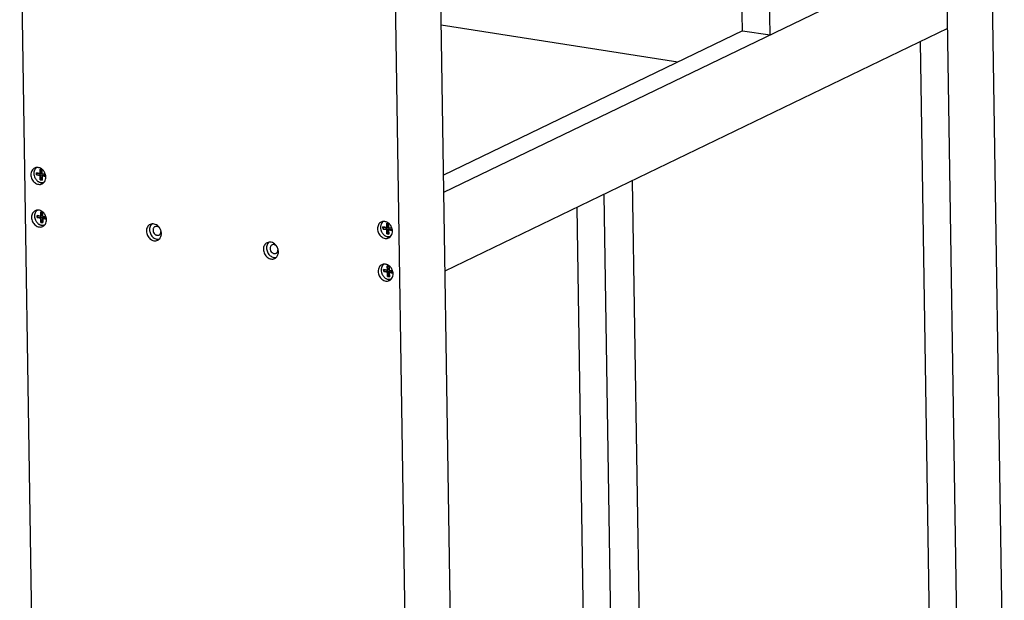
# Model space of a CAD drawing. Units: inches. Extents: x -0.9 to 17, y -1.9 to 11.
# Drawn here: x 2.6 to 6.2, y 4.7 to 6.8 of the extents above; entities that cross this region are included whole.
import ezdxf

# ---------------------------------------------------------------- set-up
doc = ezdxf.new("R2010")
doc.units = ezdxf.units.IN
doc.header["$LTSCALE"] = 0.935
doc.header["$MEASUREMENT"] = 0
doc.layers.get('0').update_dxf_attribs({"linetype": 'CONTINUOUS'})
doc.layers.add('02___PRT_ALL_AXES', color=7, linetype='CONTINUOUS')
doc.layers.add('03___PRT_ALL_CURVES', color=7, linetype='CONTINUOUS')

msp = doc.modelspace()

# ---------------------------------------------------------------- linework, layer by layer
at = {"color": 7, "linetype": 'Continuous'}
for p, q in [((6.1567, 9.4853), (6.2411, 4.0163)), ((6.0769, 3.9371), (6.0044, 8.6387)), ((5.2828, 6.7475), (5.2582, 8.3431)), ((5.3838, 6.7318), (5.3592, 8.3273)), ((2.6383, 7.3816), (2.6881, 4.1563)), ((4.0583, 3.9426), (4.0085, 7.1679)), ((4.1742, 7.1451), (4.2374, 3.0494)), ((6.029, 7.0431), (4.1895, 6.1554)), ((4.18, 6.7688), (5.0468, 6.6336)), ((5.2828, 6.7475), (4.1885, 6.2194)), ((6.0335, 6.7553), (4.1939, 5.8676)), ((5.2828, 6.7475), (5.3838, 6.7318)), ((5.9333, 6.707), (5.9738, 4.0852)), ((2.7128, 6.2406), (2.713, 6.2253)), ((2.7196, 6.2395), (2.7128, 6.2406)), ((2.7191, 6.2369), (2.7192, 6.2282)), ((2.7199, 6.2242), (2.7196, 6.2395)), ((2.6993, 6.2274), (2.6994, 6.2197)), ((2.713, 6.2253), (2.6993, 6.2274)), ((2.6994, 6.2197), (2.7116, 6.2218)), ((2.6994, 6.2197), (2.7132, 6.2176)), ((2.7115, 6.2255), (2.7116, 6.2218)), ((2.7116, 6.2218), (2.7193, 6.2206)), ((2.713, 6.2253), (2.7192, 6.2282)), ((2.7132, 6.2176), (2.7193, 6.2206)), ((2.7132, 6.2176), (2.7134, 6.2022)), ((2.7134, 6.2022), (2.7195, 6.2119)), ((2.7134, 6.2022), (2.7202, 6.2012)), ((2.7193, 6.2206), (2.7195, 6.2119)), ((2.7195, 6.2119), (2.7201, 6.2118)), ((2.7322, 6.2223), (2.7199, 6.2242)), ((2.72, 6.2165), (2.7262, 6.2195)), ((2.7202, 6.2012), (2.72, 6.2165)), ((2.72, 6.2165), (2.7337, 6.2144)), ((2.7262, 6.2195), (2.7324, 6.2185)), ((4.8798, 6.1986), (4.911, 4.1741)), ((4.8078, 4.1243), (4.7766, 6.1488)), ((4.6767, 6.1005), (4.7047, 4.2832)), ((2.7017, 6.0714), (2.7019, 6.0637)), ((2.7154, 6.0693), (2.7017, 6.0714)), ((2.7019, 6.0637), (2.714, 6.0658)), ((2.7019, 6.0637), (2.7156, 6.0616)), ((2.7139, 6.0695), (2.714, 6.0658)), ((2.714, 6.0658), (2.7218, 6.0646)), ((2.7152, 6.0846), (2.7154, 6.0693)), ((2.7221, 6.0836), (2.7152, 6.0846)), ((2.7154, 6.0693), (2.7216, 6.0723)), ((2.7156, 6.0616), (2.7218, 6.0646)), ((2.7156, 6.0616), (2.7158, 6.0463)), ((2.7158, 6.0463), (2.7219, 6.0559)), ((2.7215, 6.081), (2.7216, 6.0723)), ((2.7218, 6.0646), (2.7219, 6.0559)), ((2.7219, 6.0559), (2.7225, 6.0558)), ((2.7223, 6.0682), (2.7221, 6.0836)), ((2.7346, 6.0663), (2.7223, 6.0682)), ((2.7224, 6.0605), (2.7286, 6.0635)), ((2.7226, 6.0452), (2.7224, 6.0605)), ((2.7224, 6.0605), (2.7361, 6.0584)), ((2.7286, 6.0635), (2.7348, 6.0626)), ((2.7158, 6.0463), (2.7226, 6.0452)), ((3.9676, 6.0296), (3.9677, 6.0219)), ((3.9813, 6.0275), (3.9676, 6.0296)), ((3.9677, 6.0219), (3.9799, 6.024)), ((3.9677, 6.0219), (3.9814, 6.0198)), ((3.9798, 6.0277), (3.9799, 6.024)), ((3.9799, 6.024), (3.9876, 6.0228)), ((3.9811, 6.0428), (3.9813, 6.0275)), ((3.9879, 6.0417), (3.9811, 6.0428)), ((3.9813, 6.0275), (3.9875, 6.0305)), ((3.9814, 6.0198), (3.9876, 6.0228)), ((3.9814, 6.0198), (3.9817, 6.0044)), ((3.9874, 6.0392), (3.9875, 6.0305)), ((3.9876, 6.0228), (3.9878, 6.0141)), ((3.9882, 6.0264), (3.9879, 6.0417)), ((4.0005, 6.0245), (3.9882, 6.0264)), ((3.9883, 6.0187), (3.9945, 6.0217)), ((3.9885, 6.0034), (3.9883, 6.0187)), ((3.9883, 6.0187), (4.002, 6.0166)), ((3.9945, 6.0217), (4.0007, 6.0207)), ((3.9817, 6.0044), (3.9878, 6.0141)), ((3.9817, 6.0044), (3.9885, 6.0034)), ((3.9878, 6.0141), (3.9884, 6.014)), ((3.97, 5.8736), (3.9702, 5.866)), ((3.9837, 5.8715), (3.97, 5.8736)), ((3.9835, 5.8868), (3.9837, 5.8715)), ((3.9903, 5.8858), (3.9835, 5.8868)), ((3.9837, 5.8715), (3.9899, 5.8745)), ((3.9898, 5.8832), (3.9899, 5.8745)), ((3.9906, 5.8704), (3.9903, 5.8858)), ((3.9702, 5.866), (3.9823, 5.868)), ((3.9702, 5.866), (3.9839, 5.8638)), ((3.9822, 5.8717), (3.9823, 5.868)), ((3.9823, 5.868), (3.99, 5.8668)), ((3.9839, 5.8638), (3.99, 5.8668)), ((3.9839, 5.8638), (3.9841, 5.8485)), ((3.9841, 5.8485), (3.9902, 5.8581)), ((3.9841, 5.8485), (3.9909, 5.8474)), ((3.99, 5.8668), (3.9902, 5.8581)), ((3.9902, 5.8581), (3.9908, 5.858)), ((4.0029, 5.8685), (3.9906, 5.8704)), ((3.9907, 5.8628), (3.9969, 5.8657)), ((3.9909, 5.8474), (3.9907, 5.8628)), ((3.9907, 5.8628), (4.0044, 5.8606)), ((3.9969, 5.8657), (4.0031, 5.8648))]:
    msp.add_line(p, q, dxfattribs=at)
for points, knots in [([(2.6935, 6.2392), (2.693, 6.2381), (2.692, 6.2359), (2.6909, 6.2325), (2.6903, 6.2288), (2.6901, 6.2236), (2.691, 6.2171), (2.6933, 6.2108), (2.6959, 6.2062), (2.6982, 6.2029), (2.7008, 6.2), (2.7037, 6.1974), (2.7068, 6.1952), (2.7101, 6.1934), (2.7135, 6.1922), (2.7158, 6.1916), (2.717, 6.1914)], [0, 0, 0, 0, 0.057972, 0.117478, 0.178525, 0.241018, 0.369327, 0.500379, 0.566147, 0.631524, 0.696167, 0.759769, 0.822076, 0.882918, 0.942245, 1, 1, 1, 1]), ([(2.6993, 6.2461), (2.6981, 6.2452), (2.6959, 6.243), (2.6943, 6.2405), (2.6935, 6.2392)], [0, 0, 0, 0, 0.493443, 1, 1, 1, 1]), ([(2.7271, 6.1921), (2.7263, 6.1919), (2.7246, 6.1915), (2.7213, 6.191), (2.7187, 6.1912), (2.717, 6.1914)], [0, 0, 0, 0, 0.245569, 0.493687, 1, 1, 1, 1]), ([(2.7017, 6.0901), (2.7005, 6.0892), (2.6983, 6.087), (2.6967, 6.0845), (2.6959, 6.0832)], [0, 0, 0, 0, 0.493443, 1, 1, 1, 1]), ([(2.6959, 6.0832), (2.6954, 6.0821), (2.6944, 6.08), (2.6933, 6.0765), (2.6927, 6.0728), (2.6925, 6.0677), (2.6934, 6.0611), (2.6957, 6.0549), (2.6983, 6.0502), (2.7006, 6.047), (2.7032, 6.044), (2.7061, 6.0414), (2.7092, 6.0392), (2.7125, 6.0375), (2.7159, 6.0362), (2.7182, 6.0356), (2.7194, 6.0355)], [0, 0, 0, 0, 0.057972, 0.117478, 0.178525, 0.241018, 0.369327, 0.500379, 0.566147, 0.631524, 0.696167, 0.759769, 0.822076, 0.882918, 0.942245, 1, 1, 1, 1]), ([(2.7295, 6.0362), (2.7287, 6.0359), (2.727, 6.0355), (2.7237, 6.0351), (2.7211, 6.0352), (2.7194, 6.0355)], [0, 0, 0, 0, 0.245569, 0.493687, 1, 1, 1, 1]), ([(3.9618, 6.0414), (3.9613, 6.0403), (3.9603, 6.0382), (3.9592, 6.0347), (3.9586, 6.031), (3.9584, 6.0259), (3.9593, 6.0193), (3.9616, 6.013), (3.9642, 6.0084), (3.9665, 6.0051), (3.9691, 6.0022), (3.972, 5.9996), (3.9751, 5.9974), (3.9784, 5.9957), (3.9818, 5.9944), (3.9841, 5.9938), (3.9853, 5.9936)], [0, 0, 0, 0, 0.057972, 0.117478, 0.178525, 0.241018, 0.369327, 0.500379, 0.566147, 0.631524, 0.696167, 0.759769, 0.822076, 0.882918, 0.942245, 1, 1, 1, 1]), ([(3.9676, 6.0483), (3.9664, 6.0474), (3.9642, 6.0452), (3.9625, 6.0427), (3.9618, 6.0414)], [0, 0, 0, 0, 0.493443, 1, 1, 1, 1]), ([(3.9953, 5.9943), (3.9946, 5.9941), (3.9929, 5.9937), (3.9895, 5.9933), (3.987, 5.9934), (3.9853, 5.9936)], [0, 0, 0, 0, 0.245569, 0.493687, 1, 1, 1, 1]), ([(3.9642, 5.8854), (3.9637, 5.8844), (3.9627, 5.8822), (3.9616, 5.8787), (3.961, 5.875), (3.9608, 5.8699), (3.9617, 5.8633), (3.964, 5.8571), (3.9666, 5.8524), (3.9689, 5.8492), (3.9715, 5.8462), (3.9744, 5.8436), (3.9775, 5.8414), (3.9808, 5.8397), (3.9842, 5.8384), (3.9865, 5.8379), (3.9877, 5.8377)], [0, 0, 0, 0, 0.057972, 0.117478, 0.178525, 0.241018, 0.369327, 0.500379, 0.566147, 0.631524, 0.696167, 0.759769, 0.822076, 0.882918, 0.942245, 1, 1, 1, 1]), ([(3.97, 5.8923), (3.9688, 5.8914), (3.9666, 5.8893), (3.965, 5.8867), (3.9642, 5.8854)], [0, 0, 0, 0, 0.493443, 1, 1, 1, 1]), ([(3.9978, 5.8384), (3.997, 5.8381), (3.9953, 5.8377), (3.992, 5.8373), (3.9894, 5.8374), (3.9877, 5.8377)], [0, 0, 0, 0, 0.245569, 0.493687, 1, 1, 1, 1])]:
    msp.add_open_spline(points, degree=3, knots=knots, dxfattribs=at)
at = {"layer": '02___PRT_ALL_AXES', "color": 7, "linetype": 'Continuous'}
for centre, radius, start, end in [((2.7156, 6.2237), 0.0143, 73.2811, 76.0269), ((2.721, 6.2242), 0.0174, 172.7347, 180.9024), ((2.6954, 6.2107), 0.0388, 28.9197, 32.4169), ((2.6952, 6.2106), 0.039, 19.3478, 28.9281), ((2.6959, 6.2109), 0.0382, 17.9294, 19.3269), ((2.6961, 6.2109), 0.0381, 12.4752, 17.9287), ((2.7151, 6.2191), 0.0174, 352.7347, 0.9024), ((2.6966, 6.211), 0.0375, 8.601, 12.4787), ((2.6974, 6.2111), 0.0368, 6.8804, 8.5951), ((2.6991, 6.2113), 0.035, 0.9048, 6.9334), ((2.7009, 6.2113), 0.0332, 354.677, 0.9078), ((2.7112, 6.2067), 0.0215, 295.7992, 304.4821), ((2.7223, 6.2139), 0.0233, 269.4633, 278.9215), ((2.7108, 6.2073), 0.0223, 304.4931, 316.8683), ((2.7234, 6.0682), 0.0174, 172.7347, 180.9024), ((2.718, 6.0677), 0.0143, 73.2811, 76.0269), ((2.6978, 6.0547), 0.0388, 28.9197, 32.4169), ((2.6976, 6.0546), 0.039, 19.3478, 28.9281), ((2.6983, 6.0549), 0.0382, 17.9294, 19.3269), ((2.6985, 6.0549), 0.0381, 12.4752, 17.9287), ((2.7175, 6.0631), 0.0174, 352.7347, 0.9024), ((2.699, 6.0551), 0.0375, 8.601, 12.4787), ((2.6998, 6.0552), 0.0368, 6.8804, 8.5951), ((2.7015, 6.0554), 0.035, 0.9048, 6.9334), ((2.7033, 6.0554), 0.0332, 354.677, 0.9078), ((2.7137, 6.0508), 0.0215, 295.7992, 304.4821), ((2.7247, 6.0579), 0.0233, 269.4633, 278.9215), ((2.7132, 6.0513), 0.0223, 304.4931, 316.8683), ((3.118, 6.0043), 0.0388, 28.9197, 32.4169), ((3.1178, 6.0042), 0.039, 19.3478, 28.9281), ((3.1186, 6.0045), 0.0382, 17.9294, 19.3269), ((3.9893, 6.0264), 0.0174, 172.7347, 180.9024), ((3.9839, 6.0259), 0.0143, 73.2811, 76.0269), ((3.9637, 6.0129), 0.0388, 28.9197, 32.4169), ((3.9635, 6.0128), 0.039, 19.3478, 28.9281), ((3.9642, 6.0131), 0.0382, 17.9294, 19.3269), ((3.9643, 6.0131), 0.0381, 12.4752, 17.9287), ((3.9834, 6.0213), 0.0174, 352.7347, 0.9024), ((3.9649, 6.0132), 0.0375, 8.601, 12.4787), ((3.9657, 6.0134), 0.0368, 6.8804, 8.5951), ((3.9674, 6.0135), 0.035, 0.9048, 6.9334), ((3.1187, 6.0045), 0.0381, 12.4752, 17.9287), ((3.1378, 6.0127), 0.0174, 352.7347, 0.9024), ((3.1235, 6.005), 0.0332, 354.677, 0.9078), ((3.9795, 6.0089), 0.0215, 295.7992, 304.4821), ((3.9906, 6.0161), 0.0233, 269.4633, 278.9215), ((3.9791, 6.0095), 0.0223, 304.4931, 316.8683), ((3.9692, 6.0136), 0.0332, 354.677, 0.9078), ((3.5462, 5.9375), 0.0388, 28.9197, 32.4169), ((3.546, 5.9374), 0.039, 19.3478, 28.9281), ((3.5468, 5.9377), 0.0382, 17.9294, 19.3269), ((3.5469, 5.9377), 0.0381, 12.4752, 17.9287), ((3.566, 5.9459), 0.0174, 352.7347, 0.9024), ((3.5517, 5.9382), 0.0332, 354.677, 0.9078), ((3.9917, 5.8704), 0.0174, 172.7347, 180.9024), ((3.9863, 5.87), 0.0143, 73.2811, 76.0269), ((3.9661, 5.8569), 0.0388, 28.9197, 32.4169), ((3.9659, 5.8568), 0.039, 19.3478, 28.9281), ((3.993, 5.8601), 0.0233, 269.4633, 278.9215), ((3.9815, 5.8536), 0.0223, 304.4931, 316.8683), ((3.9666, 5.8571), 0.0382, 17.9294, 19.3269), ((3.9668, 5.8571), 0.0381, 12.4752, 17.9287), ((3.9858, 5.8653), 0.0174, 352.7347, 0.9024), ((3.9673, 5.8573), 0.0375, 8.601, 12.4787), ((3.9681, 5.8574), 0.0368, 6.8804, 8.5951), ((3.9698, 5.8576), 0.035, 0.9048, 6.9334), ((3.9716, 5.8576), 0.0332, 354.677, 0.9078), ((3.982, 5.853), 0.0215, 295.7992, 304.4821)]:
    msp.add_arc(centre, radius, start, end, dxfattribs=at)
for points, knots in [([(2.6928, 6.245), (2.6907, 6.244), (2.6868, 6.2412), (2.6824, 6.2354), (2.6798, 6.2282), (2.6793, 6.2231), (2.6793, 6.2204)], [0, 0, 0, 0, 0.235028, 0.477333, 0.732154, 1, 1, 1, 1]), ([(2.6989, 6.2469), (2.6974, 6.2455), (2.6948, 6.2424), (2.693, 6.2387), (2.6924, 6.2368)], [0, 0, 0, 0, 0.490034, 1, 1, 1, 1]), ([(2.7141, 6.2443), (2.7124, 6.2452), (2.7088, 6.2465), (2.7032, 6.2473), (2.6978, 6.2469), (2.6944, 6.2457), (2.6928, 6.245)], [0, 0, 0, 0, 0.262812, 0.515482, 0.759996, 1, 1, 1, 1]), ([(2.719, 6.2376), (2.7176, 6.2379), (2.7148, 6.2382), (2.712, 6.2374), (2.7107, 6.2368)], [0, 0, 0, 0, 0.509672, 1, 1, 1, 1]), ([(2.7227, 6.2382), (2.722, 6.2389), (2.7194, 6.2412), (2.7165, 6.2432), (2.7141, 6.2443)], [0, 0, 0, 0, 0.255765, 1, 1, 1, 1]), ([(2.7281, 6.2315), (2.7277, 6.2321), (2.7261, 6.2345), (2.7242, 6.2367), (2.7227, 6.2382)], [0, 0, 0, 0, 0.25226, 1, 1, 1, 1]), ([(2.6793, 6.2204), (2.6794, 6.215), (2.6815, 6.2067), (2.6873, 6.1974), (2.693, 6.1916), (2.6997, 6.1874), (2.7068, 6.1852), (2.714, 6.185), (2.7186, 6.1863), (2.7206, 6.1873)], [0, 0, 0, 0, 0.264076, 0.398175, 0.529385, 0.655397, 0.775166, 0.889277, 1, 1, 1, 1]), ([(2.7271, 6.1921), (2.7291, 6.1942), (2.7323, 6.1993), (2.7337, 6.2052), (2.734, 6.2083)], [0, 0, 0, 0, 0.484281, 1, 1, 1, 1]), ([(2.7143, 6.192), (2.7149, 6.1918), (2.7175, 6.191), (2.7201, 6.1907), (2.7221, 6.1906)], [0, 0, 0, 0, 0.255587, 1, 1, 1, 1]), ([(2.6952, 6.089), (2.6931, 6.088), (2.6892, 6.0852), (2.6848, 6.0794), (2.6822, 6.0723), (2.6817, 6.0671), (2.6817, 6.0645)], [0, 0, 0, 0, 0.235028, 0.477333, 0.732154, 1, 1, 1, 1]), ([(2.7013, 6.0909), (2.6998, 6.0896), (2.6972, 6.0864), (2.6955, 6.0827), (2.6948, 6.0808)], [0, 0, 0, 0, 0.490034, 1, 1, 1, 1]), ([(2.7165, 6.0884), (2.7148, 6.0892), (2.7112, 6.0905), (2.7056, 6.0914), (2.7002, 6.0909), (2.6968, 6.0898), (2.6952, 6.089)], [0, 0, 0, 0, 0.262812, 0.515482, 0.759996, 1, 1, 1, 1]), ([(2.6817, 6.0645), (2.6818, 6.059), (2.6839, 6.0507), (2.6897, 6.0414), (2.6954, 6.0356), (2.7021, 6.0315), (2.7092, 6.0292), (2.7164, 6.029), (2.721, 6.0304), (2.723, 6.0314)], [0, 0, 0, 0, 0.264076, 0.398175, 0.529385, 0.655397, 0.775166, 0.889277, 1, 1, 1, 1]), ([(2.7214, 6.0816), (2.72, 6.082), (2.7172, 6.0822), (2.7144, 6.0815), (2.7131, 6.0809)], [0, 0, 0, 0, 0.509672, 1, 1, 1, 1]), ([(2.7251, 6.0823), (2.7244, 6.0829), (2.7218, 6.0853), (2.7189, 6.0872), (2.7165, 6.0884)], [0, 0, 0, 0, 0.255765, 1, 1, 1, 1]), ([(2.7305, 6.0755), (2.7301, 6.0761), (2.7285, 6.0785), (2.7266, 6.0807), (2.7251, 6.0823)], [0, 0, 0, 0, 0.25226, 1, 1, 1, 1]), ([(2.7167, 6.036), (2.7173, 6.0358), (2.7199, 6.035), (2.7225, 6.0347), (2.7245, 6.0347)], [0, 0, 0, 0, 0.255587, 1, 1, 1, 1]), ([(2.7295, 6.0361), (2.7315, 6.0382), (2.7347, 6.0434), (2.7361, 6.0492), (2.7364, 6.0523)], [0, 0, 0, 0, 0.484281, 1, 1, 1, 1]), ([(3.1155, 6.0386), (3.1134, 6.0376), (3.1095, 6.0348), (3.1051, 6.029), (3.1024, 6.0218), (3.1019, 6.0167), (3.102, 6.014)], [0, 0, 0, 0, 0.235028, 0.477333, 0.732154, 1, 1, 1, 1]), ([(3.1141, 6.0274), (3.114, 6.0268), (3.1135, 6.0242), (3.1133, 6.0215), (3.1133, 6.0195)], [0, 0, 0, 0, 0.246447, 1, 1, 1, 1]), ([(3.1133, 6.0195), (3.1134, 6.0147), (3.1156, 6.005), (3.1224, 5.9948), (3.1298, 5.9888), (3.1359, 5.9857), (3.1422, 5.9841), (3.1465, 5.9842), (3.1486, 5.9845)], [0, 0, 0, 0, 0.260166, 0.522323, 0.649459, 0.7715, 0.888089, 1, 1, 1, 1]), ([(3.1216, 6.0405), (3.1197, 6.0388), (3.1166, 6.0347), (3.1147, 6.0299), (3.1141, 6.0274)], [0, 0, 0, 0, 0.486916, 1, 1, 1, 1]), ([(3.1453, 6.0318), (3.1432, 6.0339), (3.1387, 6.0374), (3.1308, 6.0405), (3.1228, 6.0411), (3.1177, 6.0397), (3.1155, 6.0386)], [0, 0, 0, 0, 0.269601, 0.525111, 0.766855, 1, 1, 1, 1]), ([(3.1334, 6.0305), (3.1323, 6.0299), (3.1302, 6.0285), (3.1279, 6.0254), (3.1265, 6.0216), (3.1262, 6.0189), (3.1262, 6.0175)], [0, 0, 0, 0, 0.234914, 0.477307, 0.732539, 1, 1, 1, 1]), ([(3.1262, 6.0175), (3.1263, 6.0146), (3.1277, 6.0088), (3.1323, 6.0031), (3.137, 6.0001), (3.1408, 5.9989), (3.1446, 5.9988), (3.147, 5.9995), (3.1481, 6)], [0, 0, 0, 0, 0.264528, 0.528629, 0.654861, 0.774806, 0.889096, 1, 1, 1, 1]), ([(3.1508, 6.0251), (3.1497, 6.0265), (3.1471, 6.0289), (3.1426, 6.0312), (3.1378, 6.0319), (3.1347, 6.0311), (3.1334, 6.0305)], [0, 0, 0, 0, 0.271296, 0.528282, 0.769405, 1, 1, 1, 1]), ([(3.1508, 6.0251), (3.1504, 6.0257), (3.1488, 6.0281), (3.1469, 6.0303), (3.1453, 6.0318)], [0, 0, 0, 0, 0.25226, 1, 1, 1, 1]), ([(3.9611, 6.0472), (3.959, 6.0462), (3.9551, 6.0434), (3.9507, 6.0376), (3.9481, 6.0304), (3.9476, 6.0253), (3.9476, 6.0226)], [0, 0, 0, 0, 0.235028, 0.477333, 0.732154, 1, 1, 1, 1]), ([(3.9476, 6.0226), (3.9477, 6.0172), (3.9498, 6.0089), (3.9556, 5.9996), (3.9613, 5.9938), (3.968, 5.9896), (3.9751, 5.9874), (3.9823, 5.9872), (3.9869, 5.9886), (3.9889, 5.9895)], [0, 0, 0, 0, 0.264076, 0.398175, 0.529385, 0.655397, 0.775166, 0.889277, 1, 1, 1, 1]), ([(3.9672, 6.0491), (3.9657, 6.0477), (3.9631, 6.0446), (3.9613, 6.0409), (3.9607, 6.039)], [0, 0, 0, 0, 0.490034, 1, 1, 1, 1]), ([(3.9824, 6.0465), (3.9807, 6.0474), (3.9771, 6.0487), (3.9715, 6.0496), (3.9661, 6.0491), (3.9627, 6.0479), (3.9611, 6.0472)], [0, 0, 0, 0, 0.262812, 0.515482, 0.759996, 1, 1, 1, 1]), ([(3.9873, 6.0398), (3.9859, 6.0402), (3.983, 6.0404), (3.9803, 6.0397), (3.979, 6.0391)], [0, 0, 0, 0, 0.509672, 1, 1, 1, 1]), ([(3.991, 6.0404), (3.9903, 6.0411), (3.9877, 6.0434), (3.9848, 6.0454), (3.9824, 6.0465)], [0, 0, 0, 0, 0.255765, 1, 1, 1, 1]), ([(3.9964, 6.0337), (3.996, 6.0343), (3.9944, 6.0367), (3.9925, 6.0389), (3.991, 6.0404)], [0, 0, 0, 0, 0.25226, 1, 1, 1, 1]), ([(3.102, 6.014), (3.102, 6.0086), (3.1041, 6.0003), (3.11, 5.991), (3.1157, 5.9852), (3.1223, 5.981), (3.1295, 5.9788), (3.1367, 5.9786), (3.1412, 5.98), (3.1433, 5.9809)], [0, 0, 0, 0, 0.264076, 0.398175, 0.529385, 0.655397, 0.775166, 0.889277, 1, 1, 1, 1]), ([(3.1433, 5.9809), (3.1451, 5.9818), (3.1486, 5.9842), (3.1527, 5.9891), (3.1555, 5.9951), (3.1564, 5.9996), (3.1566, 6.0019)], [0, 0, 0, 0, 0.2373, 0.480469, 0.734051, 1, 1, 1, 1]), ([(3.1481, 6), (3.149, 6.0005), (3.1508, 6.0017), (3.1529, 6.0041), (3.1544, 6.0071), (3.1549, 6.0094), (3.1551, 6.0105)], [0, 0, 0, 0, 0.237821, 0.481222, 0.734717, 1, 1, 1, 1]), ([(3.1568, 6.0055), (3.1568, 6.0061), (3.1567, 6.0085), (3.1563, 6.011), (3.1559, 6.0127)], [0, 0, 0, 0, 0.246632, 1, 1, 1, 1]), ([(3.9826, 5.9942), (3.9832, 5.994), (3.9857, 5.9932), (3.9884, 5.9929), (3.9904, 5.9929)], [0, 0, 0, 0, 0.255587, 1, 1, 1, 1]), ([(3.9954, 5.9943), (3.9973, 5.9964), (4.0006, 6.0015), (4.002, 6.0074), (4.0023, 6.0105)], [0, 0, 0, 0, 0.484281, 1, 1, 1, 1]), ([(3.5436, 5.9718), (3.5416, 5.9708), (3.5376, 5.968), (3.5333, 5.9622), (3.5306, 5.9551), (3.5301, 5.9499), (3.5301, 5.9473)], [0, 0, 0, 0, 0.235028, 0.477333, 0.732154, 1, 1, 1, 1]), ([(3.5301, 5.9473), (3.5302, 5.9418), (3.5323, 5.9335), (3.5382, 5.9243), (3.5439, 5.9184), (3.5505, 5.9143), (3.5577, 5.912), (3.5649, 5.9118), (3.5694, 5.9132), (3.5715, 5.9142)], [0, 0, 0, 0, 0.264076, 0.398175, 0.529385, 0.655397, 0.775166, 0.889277, 1, 1, 1, 1]), ([(3.5423, 5.9606), (3.5422, 5.96), (3.5417, 5.9574), (3.5415, 5.9547), (3.5415, 5.9527)], [0, 0, 0, 0, 0.246447, 1, 1, 1, 1]), ([(3.5415, 5.9527), (3.5416, 5.9479), (3.5438, 5.9382), (3.5506, 5.928), (3.558, 5.922), (3.5641, 5.9189), (3.5704, 5.9174), (3.5747, 5.9174), (3.5768, 5.9178)], [0, 0, 0, 0, 0.260166, 0.522323, 0.649459, 0.7715, 0.888089, 1, 1, 1, 1]), ([(3.5497, 5.9737), (3.5479, 5.972), (3.5447, 5.968), (3.5429, 5.9632), (3.5423, 5.9606)], [0, 0, 0, 0, 0.486916, 1, 1, 1, 1]), ([(3.5735, 5.9651), (3.5714, 5.9671), (3.5669, 5.9706), (3.559, 5.9737), (3.551, 5.9743), (3.5459, 5.9729), (3.5436, 5.9718)], [0, 0, 0, 0, 0.269601, 0.525111, 0.766855, 1, 1, 1, 1]), ([(3.5616, 5.9637), (3.5605, 5.9631), (3.5584, 5.9617), (3.5561, 5.9586), (3.5547, 5.9548), (3.5544, 5.9521), (3.5544, 5.9507)], [0, 0, 0, 0, 0.234914, 0.477307, 0.732539, 1, 1, 1, 1]), ([(3.5544, 5.9507), (3.5545, 5.9478), (3.5559, 5.9421), (3.5605, 5.9363), (3.5652, 5.9333), (3.569, 5.9321), (3.5728, 5.932), (3.5752, 5.9327), (3.5763, 5.9333)], [0, 0, 0, 0, 0.264528, 0.528629, 0.654861, 0.774806, 0.889096, 1, 1, 1, 1]), ([(3.579, 5.9583), (3.5779, 5.9597), (3.5753, 5.9621), (3.5708, 5.9645), (3.566, 5.9651), (3.5629, 5.9643), (3.5616, 5.9637)], [0, 0, 0, 0, 0.271296, 0.528282, 0.769405, 1, 1, 1, 1]), ([(3.579, 5.9583), (3.5786, 5.959), (3.577, 5.9613), (3.5751, 5.9636), (3.5735, 5.9651)], [0, 0, 0, 0, 0.25226, 1, 1, 1, 1]), ([(3.585, 5.9387), (3.5849, 5.9393), (3.5848, 5.9418), (3.5845, 5.9442), (3.5841, 5.946)], [0, 0, 0, 0, 0.246632, 1, 1, 1, 1]), ([(3.5715, 5.9142), (3.5733, 5.9151), (3.5768, 5.9174), (3.5809, 5.9223), (3.5837, 5.9284), (3.5846, 5.9328), (3.5848, 5.9351)], [0, 0, 0, 0, 0.2373, 0.480469, 0.734051, 1, 1, 1, 1]), ([(3.5763, 5.9333), (3.5772, 5.9337), (3.579, 5.9349), (3.5811, 5.9373), (3.5826, 5.9404), (3.5831, 5.9426), (3.5832, 5.9437)], [0, 0, 0, 0, 0.237821, 0.481222, 0.734717, 1, 1, 1, 1]), ([(3.9635, 5.8912), (3.9614, 5.8902), (3.9575, 5.8874), (3.9531, 5.8816), (3.9505, 5.8745), (3.95, 5.8693), (3.95, 5.8667)], [0, 0, 0, 0, 0.235028, 0.477333, 0.732154, 1, 1, 1, 1]), ([(3.9696, 5.8931), (3.9681, 5.8918), (3.9655, 5.8886), (3.9637, 5.885), (3.9631, 5.883)], [0, 0, 0, 0, 0.490034, 1, 1, 1, 1]), ([(3.9848, 5.8906), (3.9831, 5.8914), (3.9795, 5.8928), (3.9739, 5.8936), (3.9685, 5.8931), (3.9651, 5.892), (3.9635, 5.8912)], [0, 0, 0, 0, 0.262812, 0.515482, 0.759996, 1, 1, 1, 1]), ([(3.9897, 5.8838), (3.9883, 5.8842), (3.9855, 5.8845), (3.9827, 5.8837), (3.9814, 5.8831)], [0, 0, 0, 0, 0.509672, 1, 1, 1, 1]), ([(3.9934, 5.8845), (3.9927, 5.8851), (3.9901, 5.8875), (3.9872, 5.8894), (3.9848, 5.8906)], [0, 0, 0, 0, 0.255765, 1, 1, 1, 1]), ([(3.9988, 5.8777), (3.9984, 5.8784), (3.9968, 5.8808), (3.9949, 5.883), (3.9934, 5.8845)], [0, 0, 0, 0, 0.25226, 1, 1, 1, 1]), ([(3.95, 5.8667), (3.9501, 5.8612), (3.9522, 5.8529), (3.958, 5.8437), (3.9637, 5.8379), (3.9704, 5.8337), (3.9775, 5.8314), (3.9847, 5.8312), (3.9893, 5.8326), (3.9913, 5.8336)], [0, 0, 0, 0, 0.264076, 0.398175, 0.529385, 0.655397, 0.775166, 0.889277, 1, 1, 1, 1]), ([(3.985, 5.8382), (3.9856, 5.838), (3.9882, 5.8373), (3.9908, 5.8369), (3.9928, 5.8369)], [0, 0, 0, 0, 0.255587, 1, 1, 1, 1]), ([(3.9978, 5.8383), (3.9998, 5.8404), (4.003, 5.8456), (4.0044, 5.8515), (4.0047, 5.8545)], [0, 0, 0, 0, 0.484281, 1, 1, 1, 1])]:
    msp.add_open_spline(points, degree=3, knots=knots, dxfattribs=at)
at = {"layer": '03___PRT_ALL_CURVES', "color": 4, "linetype": 'Continuous'}
for p, q in [((2.713, 6.2253), (2.7128, 6.2406)), ((2.7128, 6.2406), (2.7196, 6.2395)), ((2.7196, 6.2395), (2.7199, 6.2242)), ((2.6994, 6.2197), (2.6993, 6.2274)), ((2.6993, 6.2274), (2.713, 6.2253)), ((2.7132, 6.2176), (2.6994, 6.2197)), ((2.7134, 6.2022), (2.7132, 6.2176)), ((2.7202, 6.2012), (2.7134, 6.2022)), ((2.7199, 6.2242), (2.7322, 6.2223)), ((2.72, 6.2165), (2.7202, 6.2012)), ((2.7337, 6.2144), (2.72, 6.2165)), ((2.7019, 6.0637), (2.7017, 6.0714)), ((2.7017, 6.0714), (2.7154, 6.0693)), ((2.7156, 6.0616), (2.7019, 6.0637)), ((2.7154, 6.0693), (2.7152, 6.0846)), ((2.7152, 6.0846), (2.7221, 6.0836)), ((2.7158, 6.0463), (2.7156, 6.0616)), ((2.7221, 6.0836), (2.7223, 6.0682)), ((2.7223, 6.0682), (2.7346, 6.0663)), ((2.7224, 6.0605), (2.7226, 6.0452)), ((2.7361, 6.0584), (2.7224, 6.0605)), ((2.7226, 6.0452), (2.7158, 6.0463)), ((3.9677, 6.0219), (3.9676, 6.0296)), ((3.9676, 6.0296), (3.9813, 6.0275)), ((3.9814, 6.0198), (3.9677, 6.0219)), ((3.9813, 6.0275), (3.9811, 6.0428)), ((3.9811, 6.0428), (3.9879, 6.0417)), ((3.9817, 6.0044), (3.9814, 6.0198)), ((3.9879, 6.0417), (3.9882, 6.0264)), ((3.9882, 6.0264), (4.0005, 6.0245)), ((3.9883, 6.0187), (3.9885, 6.0034)), ((4.002, 6.0166), (3.9883, 6.0187)), ((3.9885, 6.0034), (3.9817, 6.0044)), ((3.9702, 5.866), (3.97, 5.8736)), ((3.97, 5.8736), (3.9837, 5.8715)), ((3.9837, 5.8715), (3.9835, 5.8868)), ((3.9835, 5.8868), (3.9903, 5.8858)), ((3.9903, 5.8858), (3.9906, 5.8704)), ((3.9839, 5.8638), (3.9702, 5.866)), ((3.9841, 5.8485), (3.9839, 5.8638)), ((3.9909, 5.8474), (3.9841, 5.8485)), ((3.9906, 5.8704), (4.0029, 5.8685)), ((3.9907, 5.8628), (3.9909, 5.8474)), ((4.0044, 5.8606), (3.9907, 5.8628))]:
    msp.add_line(p, q, dxfattribs=at)

doc.saveas('drawing.dxf')
